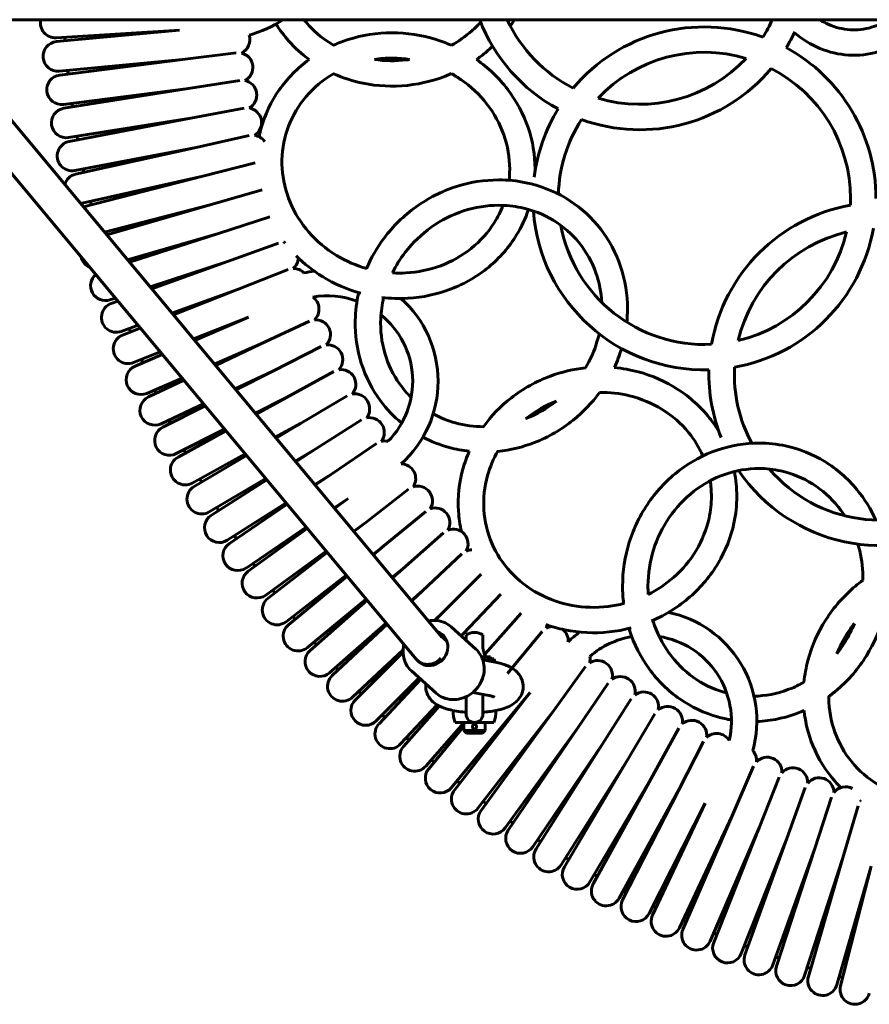
# Model space of a CAD drawing. Units: millimetres. Extents: x -1868 to 3645, y -3664 to 4685.
# Drawn here: x -12 to 389, y -308 to 157 of the extents above; entities that cross this region are included whole.
import ezdxf

# ---------------------------------------------------------------- set-up
doc = ezdxf.new("R2010")
doc.units = ezdxf.units.MM
doc.linetypes.add('K5LT_BASIC', pattern=[0])
doc.layers.add('Системный слой', color=7, linetype='Continuous')

# ---------------------------------------------------------------- blocks, each defined once
blk = doc.blocks.new('фцугшщдцу')
at = {"layer": 'Системный слой', "color": 0, "linetype": 'K5LT_BASIC', "lineweight": 60}
for p, q in [((1691.6, 156.57), (-673.74, 156.57)), ((187.43, -135.03), (-55.5, 156.57)), ((63.56, 151.69), (5.3, 148.02)), ((5.44, 146.2), (63.56, 151.69)), ((175.29, -145.45), (-63.12, 140.74)), ((90.3, 140.96), (64.88, 137.75)), ((64.88, 137.75), (6.76, 132.26)), ((6.96, 130.43), (64.88, 137.75)), ((91.94, 127.87), (66.63, 123.86)), ((66.63, 123.86), (8.71, 116.55)), ((8.97, 114.73), (66.63, 123.86)), ((93.99, 114.84), (68.82, 110.03)), ((68.82, 110.03), (11.16, 100.9)), ((11.48, 99.1), (68.82, 110.03)), ((96.45, 101.87), (71.45, 96.28)), ((71.45, 96.28), (14.1, 85.34)), ((14.47, 83.55), (71.45, 96.28)), ((99.32, 88.99), (74.5, 82.62)), ((74.5, 82.62), (17.53, 69.88)), ((18.16, 68.15), (74.5, 82.62)), ((102.59, 76.21), (77.98, 69.06)), ((77.98, 69.06), (28.08, 56.25)), ((29.21, 54.89), (77.98, 69.06)), ((106.25, 63.53), (81.89, 55.62)), ((81.89, 55.62), (38.99, 43.15)), ((39.95, 41.99), (81.89, 55.62)), ((110.32, 50.98), (86.21, 42.3)), ((86.21, 42.3), (49.61, 30.41)), ((50.43, 29.42), (86.21, 42.3)), ((114.78, 38.56), (90.96, 29.13)), ((90.96, 29.13), (59.97, 17.97)), ((60.66, 17.13), (90.96, 29.13)), ((33.23, 25.08), (30.69, 24.26)), ((31.29, 22.53), (34.42, 23.65)), ((96.11, 16.11), (70.09, 5.81)), ((70.68, 5.11), (96.11, 16.11)), ((124.85, 14.17), (101.67, 3.26)), ((43.96, 12.21), (36.03, 9.35)), ((36.68, 7.64), (45.01, 10.94)), ((101.67, 3.26), (80.02, -6.11)), ((80.51, -6.69), (101.67, 3.26)), ((130.46, 2.23), (107.63, -9.4)), ((54.45, -0.38), (41.83, -5.38)), ((42.53, -7.07), (55.39, -1.51)), ((64.73, -12.72), (48.09, -19.92)), ((48.85, -21.59), (65.56, -13.73)), ((107.63, -9.4), (89.77, -17.81)), ((90.18, -18.3), (107.63, -9.4)), ((136.44, -9.54), (113.99, -21.88)), ((113.99, -21.88), (99.37, -29.33)), ((99.7, -29.73), (113.99, -21.88)), ((142.78, -21.11), (120.73, -34.15)), ((74.82, -24.84), (54.81, -34.26)), ((55.61, -35.91), (75.57, -25.74)), ((149.49, -32.47), (127.86, -46.2)), ((84.76, -36.77), (61.97, -48.38)), ((120.73, -34.15), (108.83, -40.69)), ((109.11, -41.02), (120.73, -34.15)), ((62.83, -50), (85.43, -37.58)), ((127.86, -46.2), (118.19, -51.92)), ((118.41, -52.19), (127.86, -46.2)), ((156.55, -43.62), (135.36, -58.02)), ((94.56, -48.54), (69.57, -62.27)), ((70.48, -63.86), (95.17, -49.27)), ((104.25, -60.16), (77.61, -75.92)), ((135.36, -58.02), (127.45, -63.04)), ((127.64, -63.27), (135.36, -58.02)), ((78.57, -77.48), (104.8, -60.83)), ((143.23, -69.6), (136.64, -74.07)), ((136.8, -74.27), (143.23, -69.6)), ((171.7, -65.22), (151.46, -80.92)), ((113.84, -71.68), (86.07, -89.3)), ((87.08, -90.83), (114.35, -72.29)), ((179.78, -75.65), (160.04, -91.99)), ((123.36, -83.1), (94.94, -102.41)), ((96, -103.91), (123.84, -83.68)), ((151.46, -80.92), (145.78, -85.05)), ((145.93, -85.22), (151.46, -80.92)), ((188.18, -85.83), (168.96, -102.77)), ((160.04, -91.99), (154.89, -95.98)), ((155.02, -96.14), (160.04, -91.99)), ((132.82, -94.46), (104.23, -115.24)), ((105.33, -116.7), (133.29, -95.02)), ((196.9, -95.74), (178.22, -113.27)), ((142.25, -105.78), (113.91, -127.77)), ((115.06, -129.2), (142.7, -106.33)), ((168.96, -102.77), (163.98, -106.89)), ((164.11, -107.05), (168.96, -102.77)), ((205.92, -105.36), (187.81, -123.48)), ((178.22, -113.27), (173.08, -117.81)), ((173.22, -117.97), (178.22, -113.27)), ((215.24, -114.7), (197.7, -133.38)), ((151.67, -117.08), (123.98, -139.99)), ((125.17, -141.38), (152.12, -117.62)), ((187.81, -123.48), (183.9, -127.15)), ((184.13, -127.15), (187.81, -123.48)), ((224.85, -123.75), (207.91, -142.96)), ((161.08, -128.39), (134.43, -151.88)), ((135.66, -153.24), (161.54, -128.94)), ((187.07, -134.61), (189.83, -137.01)), ((191.86, -130.25), (203.43, -140.7)), ((197.7, -133.38), (196.58, -134.51)), ((196.61, -134.54), (197.7, -133.38)), ((198.84, -134.03), (198.84, -136.55)), ((206.84, -140.53), (206.84, -134.03)), ((234.74, -132.48), (218.41, -152.22)), ((169.12, -141.03), (145.25, -163.44)), ((146.52, -164.76), (169.1, -142.18)), ((206.91, -140.53), (206.84, -140.53)), ((207.63, -143.28), (207.91, -142.96)), ((207.91, -142.96), (207.63, -143.26)), ((176.11, -146.28), (177.3, -147.32)), ((210.34, -144.38), (206.18, -144.38)), ((206.61, -145.38), (212.01, -145.38)), ((212.56, -146.9), (206.76, -145.81)), ((210.34, -145.38), (210.34, -144.38)), ((173.1, -151.03), (184.66, -161.48)), ((255.32, -149), (240.26, -169.73)), ((176.75, -154.33), (156.42, -174.66)), ((157.74, -175.94), (177.44, -154.96)), ((265.99, -156.77), (251.59, -177.95)), ((229.2, -161.15), (191.99, -206.13)), ((193.42, -207.27), (229.2, -161.15)), ((209.6, -162.63), (202.02, -161.2)), ((206.84, -162.11), (206.84, -171.38)), ((185.25, -167.09), (167.95, -185.52)), ((198.84, -171.38), (198.84, -163.23)), ((276.89, -164.19), (263.17, -185.82)), ((169.3, -186.75), (186.19, -167.6)), ((240.26, -169.73), (204.48, -215.86)), ((205.95, -216.96), (240.26, -169.73)), ((288.03, -171.27), (274.99, -193.33)), ((197.84, -175.56), (179.8, -196.01)), ((193.67, -175.38), (202.84, -175.38)), ((197.84, -179.13), (197.84, -175.38)), ((202.84, -175.38), (212.01, -175.38)), ((207.84, -179.13), (207.84, -175.38)), ((181.2, -197.2), (197.84, -177.09)), ((197.84, -179.13), (207.84, -179.13)), ((199.09, -180.38), (197.84, -179.13)), ((206.59, -180.38), (199.09, -180.38)), ((206.59, -180.38), (207.84, -179.13)), ((251.59, -177.95), (217.27, -225.19)), ((218.77, -226.24), (251.59, -177.95)), ((299.38, -178), (287.04, -200.45)), ((263.17, -185.82), (230.35, -234.11)), ((231.89, -235.12), (263.17, -185.82)), ((310.94, -184.37), (299.31, -207.2)), ((274.99, -193.33), (243.71, -242.62)), ((245.27, -243.58), (274.99, -193.33)), ((334.62, -196), (324.45, -219.51)), ((287.04, -200.45), (257.32, -250.7)), ((258.91, -251.61), (287.04, -200.45)), ((346.73, -201.25), (337.3, -225.07)), ((299.31, -207.2), (271.18, -258.36)), ((272.8, -259.21), (299.31, -207.2)), ((358.99, -206.12), (350.31, -230.23)), ((311.78, -213.55), (285.28, -265.57)), ((286.92, -266.38), (311.78, -213.55)), ((371.4, -210.6), (363.49, -234.97)), ((383.95, -214.69), (376.8, -239.3)), ((324.45, -219.51), (299.59, -272.34)), ((301.26, -273.09), (324.45, -219.51)), ((337.3, -225.07), (314.11, -278.65)), ((315.81, -279.35), (337.3, -225.07)), ((350.31, -230.23), (328.82, -284.51)), ((330.54, -285.16), (350.31, -230.23)), ((363.49, -234.97), (343.71, -289.9)), ((345.44, -290.49), (363.49, -234.97)), ((376.8, -239.3), (358.76, -294.82)), ((360.51, -295.36), (376.8, -239.3)), ((390.24, -243.2), (373.96, -299.26)), ((375.73, -299.75), (390.24, -243.2))]:
    blk.add_line(p, q, dxfattribs=at)
for centre, radius, start, end in [((4.86, 155.01), 7, 167.1296, 273.6), ((83.15, 200), 52.36, 284.6268, 303.9534), ((280.92, 185.59), 81, 200.9973, 241.5246), ((280.92, 185.59), 69, 204.8751, 242.7921), ((280.92, 185.59), 69, 327.307, 335.1249), ((89.73, 147.13), 7, 295.8434, 18.3757), ((311.42, 72.16), 81, 70.1011, 139.998), ((280.92, 185.59), 81, 328.5745, 334.5824), ((6.1, 139.23), 7, 95.4, 275.4), ((507.84, 186.66), 500, 184.4022, 184.5978), ((91.17, 134.02), 7, 297.6434, 76.7566), ((311.42, 72.16), 69, 73.3892, 136.7099), ((311.42, 72.16), 81, 0, 61.5246), ((280.92, 185.59), 69, 253.3892, 316.7099), ((7.84, 123.49), 7, 97.2, 277.2), ((507.84, 186.66), 500, 186.2022, 186.3978), ((280.92, 185.59), 81, 250.1011, 319.998), ((311.42, 72.16), 69, 0, 62.7921), ((93.03, 120.96), 7, 299.4434, 78.5566), ((507.84, 186.66), 500, 188.0022, 188.1978), ((10.07, 107.82), 7, 99, 279), ((95.3, 107.96), 7, 301.2434, 80.3566), ((311.42, 72.16), 81, 148.5745, 172.8461), ((311.42, 72.16), 69, 147.307, 178.3087), ((12.79, 92.22), 7, 100.8, 280.8), ((507.84, 186.66), 500, 189.8022, 189.9978), ((97.98, 95.04), 7, 34.1874, 82.1566), ((507.84, 186.66), 500, 191.6022, 191.7978), ((16, 76.72), 7, 102.6, 162.8828), ((16, 76.72), 7, 276.7102, 282.6), ((507.84, 186.66), 500, 193.4022, 193.5978), ((311.42, 72.16), 69, 357.307, 0), ((311.42, 72.16), 81, 184.2167, 271.5246), ((394.55, -10.83), 81, 100.1011, 169.998), ((311.42, 72.16), 69, 190.6415, 272.7921), ((311.42, 72.16), 81, 280.1011, 349.998), ((394.55, -10.83), 69, 103.3892, 166.7099), ((311.42, 72.16), 69, 283.3892, 346.7099), ((108.42, 56.88), 7, 308.4434, 310.2183), ((112.69, 44.39), 7, 87.0638, 89.3566), ((23.87, 46.05), 7, 192.6726, 246.9204), ((112.69, 44.39), 7, 310.2434, 356.7641), ((117.35, 32.05), 7, 44.9615, 91.1566), ((133.28, -14.2), 52.36, 96.7258, 102.0993), ((28.53, 30.92), 7, 130.7893, 288), ((133.28, -14.2), 40.36, 69.5739, 99.7537), ((122.4, 19.86), 7, 313.8434, 54.7333), ((133.28, -14.2), 52.36, 311.8487, 48.2905), ((33.66, 15.94), 7, 109.8, 289.8), ((127.83, 7.84), 7, 315.6434, 94.7566), ((133.28, -14.2), 40.36, 315.3356, 51.0255), ((507.84, 186.66), 500, 200.6022, 200.7978), ((39.25, 1.13), 7, 111.6, 291.6), ((133.64, -4.01), 7, 317.4434, 96.5566), ((507.84, 186.66), 500, 202.4022, 202.5978), ((45.31, -13.5), 7, 113.4, 293.4), ((139.81, -15.67), 7, 319.2434, 98.3566), ((394.55, -10.83), 81, 178.5745, 201.7135), ((394.55, -10.83), 69, 177.307, 208.2787), ((507.84, 186.66), 500, 204.2022, 204.3978), ((51.83, -27.93), 7, 115.2, 295.2), ((146.35, -27.13), 7, 321.0434, 100.1566), ((507.84, 186.66), 500, 206.0022, 206.1978), ((153.24, -38.38), 7, 322.8434, 101.9566), ((58.79, -42.15), 7, 117, 297), ((160.48, -49.41), 7, 77.5954, 103.7566), ((66.2, -56.14), 7, 118.8, 298.8), ((507.84, 186.66), 500, 207.8022, 207.9978), ((168.07, -60.2), 7, 326.4434, 88.8157), ((394.55, -10.83), 69, 220.5351, 302.7921), ((507.84, 186.66), 500, 209.6022, 209.7978), ((394.55, -10.83), 81, 214.2295, 301.5246), ((74.05, -69.89), 7, 120.6, 300.6), ((175.99, -70.75), 7, 328.2434, 107.3566), ((507.84, 186.66), 500, 211.4022, 211.5978), ((184.24, -81.05), 7, 330.0434, 109.1566), ((82.32, -83.39), 7, 122.4, 302.4), ((507.84, 186.66), 500, 213.2022, 213.3978), ((192.81, -91.08), 7, 331.8434, 110.9566), ((91.01, -96.62), 7, 124.2, 304.2), ((201.69, -100.84), 7, 91.1039, 112.7566), ((507.84, 186.66), 500, 215.0022, 215.1978), ((100.11, -109.58), 7, 126, 306), ((507.84, 186.66), 500, 216.8022, 216.9978), ((109.62, -122.24), 7, 127.8, 307.8), ((507.84, 186.66), 500, 218.6022, 218.7978), ((283.8, -174.64), 52.36, 344.4327, 78.2905), ((119.52, -134.59), 7, 129.6, 309.6), ((230.1, -128.37), 7, 339.0434, 352.395), ((240.14, -136.94), 7, 97.696, 119.9566), ((202.84, -140.38), 7.5, 57.769, 122.231), ((240.14, -136.94), 7, 357.378, 52.6608), ((283.8, -174.64), 52.36, 126.7258, 134.4594), ((283.8, -174.64), 40.36, 99.5739, 130.9417), ((283.8, -174.64), 40.36, 346.8391, 81.0255), ((507.84, 186.66), 500, 220.4022, 220.5978), ((129.8, -146.63), 7, 131.4, 311.4), ((250.43, -145.19), 7, 342.6434, 8.5779), ((202.84, -149.38), 10, 14.3555, 23.5782), ((260.98, -153.11), 7, 344.4434, 123.5566), ((140.46, -158.34), 7, 133.2, 313.2), ((507.84, 186.66), 500, 222.2022, 222.3978), ((271.78, -160.7), 7, 346.2434, 125.3566), ((507.84, 186.66), 500, 224.0022, 224.1978), ((282.8, -167.94), 7, 348.0434, 127.1566), ((151.47, -169.71), 7, 135, 315), ((507.84, 186.66), 500, 225.8022, 225.9978), ((202.84, -171.38), 10, 170.7294, 203.5782), ((202.84, -171.38), 4, 180, 0), ((202.84, -171.38), 10, 336.4218, 9.2706), ((294.05, -174.84), 7, 349.8434, 128.9566), ((162.84, -180.73), 7, 136.8, 316.8), ((305.51, -181.37), 7, 351.6434, 130.7566), ((317.17, -187.55), 7, 32.1301, 132.5566), ((507.84, 186.66), 500, 227.6022, 227.7978), ((174.55, -191.38), 7, 138.6, 318.6), ((329.02, -193.35), 7, 355.2434, 41.7901), ((507.84, 186.66), 500, 229.4022, 229.5978), ((341.05, -198.78), 7, 357.0434, 136.1566), ((186.59, -201.67), 7, 140.4, 320.4), ((353.24, -203.83), 7, 358.8434, 137.9566), ((507.84, 186.66), 500, 231.2022, 231.3978), ((365.58, -208.49), 7, 0.6434, 139.7566), ((198.95, -211.57), 7, 142.2, 322.2), ((378.06, -212.77), 7, 61.7839, 141.5566), ((507.84, 186.66), 500, 233.0022, 233.1978), ((378.06, -212.77), 7, 2.4434, 3.6848), ((390.67, -216.65), 7, 142.5308, 143.3566), ((211.61, -221.07), 7, 144, 324), ((507.84, 186.66), 500, 234.8022, 234.9978), ((224.56, -230.17), 7, 145.8, 325.8), ((507.84, 186.66), 500, 236.6022, 236.7978), ((237.8, -238.87), 7, 147.6, 327.6), ((507.84, 186.66), 500, 238.4022, 238.5978), ((251.29, -247.14), 7, 149.4, 329.4), ((507.84, 186.66), 500, 240.2022, 240.3978), ((265.05, -254.98), 7, 151.2, 331.2), ((507.84, 186.66), 500, 242.0022, 242.1978), ((279.04, -262.39), 7, 153, 333), ((507.84, 186.66), 500, 243.8022, 243.9978), ((293.26, -269.36), 7, 154.8, 334.8), ((507.84, 186.66), 500, 245.6022, 245.7978), ((307.69, -275.87), 7, 156.6, 336.6), ((507.84, 186.66), 500, 247.4022, 247.5978), ((322.31, -281.93), 7, 158.4, 338.4), ((507.84, 186.66), 500, 249.2022, 249.3978), ((337.12, -287.53), 7, 160.2, 340.2), ((507.84, 186.66), 500, 251.0022, 251.1978), ((352.1, -292.66), 7, 162, 342), ((507.84, 186.66), 500, 252.8022, 252.9978), ((367.23, -297.31), 7, 163.8, 343.8), ((507.84, 186.66), 500, 254.6022, 254.7978), ((382.51, -301.49), 7, 165.6, 345.6)]:
    blk.add_arc(centre, radius, start, end, dxfattribs=at)
for centre, major_axis, ratio, start_param, end_param in [((182.17, -140.37), (-5.7, -6.31), 0.912051, 6.176709, 9.79494), ((181.37, -140.25), (5.51, 5.8), 0.939724, 3.032473, 3.364135), ((181.37, -140.25), (-5.25, -6.03), 0.908808, 6.261822, 7.04339), ((181.37, -140.25), (-5.25, -6.03), 0.908808, 0.760205, 1.578745)]:
    blk.add_ellipse(centre, major_axis=major_axis, ratio=ratio, start_param=start_param, end_param=end_param, dxfattribs=at)
for points, knots in [([(109.08, 154.51), (110.87, 151.67), (112.91, 148.97), (118.02, 143.25), (121.23, 140.35), (124.72, 137.79)], [0, 0, 0, 0, 0.440686, 0.440686, 1, 1, 1, 1]), ([(122.32, 156.57), (123.07, 155.63), (123.86, 154.71), (128.07, 150.16), (132.05, 146.98), (136.47, 144.42)], [0, 0, 0, 0, 0.1950136, 0.1950136, 1, 1, 1, 1]), ([(191.91, 144.48), (195.36, 146.41), (198.6, 148.69), (203.03, 152.58), (204.44, 153.95), (205.77, 155.39)], [0, 0, 0, 0, 0.665084, 0.665084, 1, 1, 1, 1]), ([(415.92, 156.57), (413.12, 153), (409.8, 149.87), (402.2, 144.64), (397.87, 142.61), (388.85, 140.08), (384.16, 139.58), (374.87, 140.15), (370.28, 141.21), (361.63, 144.79), (357.58, 147.31), (353.99, 150.45), (353.96, 150.47), (353.93, 150.5)], [0, 0, 0, 0, 0.192035, 0.192035, 0.394698, 0.394698, 0.595889, 0.595889, 0.796655, 0.796655, 0.998292, 0.998292, 1, 1, 1, 1]), ([(398.33, 156.57), (395.83, 154.98), (393.14, 153.77), (387.04, 152.01), (383.59, 151.63), (376.74, 152.07), (373.34, 152.88), (368.64, 154.91), (367.18, 155.68), (365.78, 156.57)], [0, 0, 0, 0, 0.253899, 0.253899, 0.555154, 0.555154, 0.857566, 0.857566, 1, 1, 1, 1]), ([(191.92, 144.49), (189.56, 145.53), (187.13, 146.44), (177.92, 149.33), (170.85, 150.41), (156.76, 150.39), (149.75, 149.29), (140.79, 146.41), (138.51, 145.53), (136.29, 144.53)], [0, 0, 0, 0, 0.134755, 0.134755, 0.502976, 0.502976, 0.870794, 0.870794, 1, 1, 1, 1]), ([(203.78, 137.79), (205.71, 139.14), (207.56, 140.59), (210.03, 142.75), (210.73, 143.38), (211.4, 144.02)], [0, 0, 0, 0, 0.714561, 0.714561, 1, 1, 1, 1]), ([(124.72, 137.79), (119.25, 133.78), (114.48, 128.91), (106.81, 117.93), (103.92, 111.83), (101.74, 104.06), (101.41, 102.68), (101.12, 101.29)], [0, 0, 0, 0, 0.452573, 0.452573, 0.903834, 0.903834, 1, 1, 1, 1]), ([(172.22, 137.79), (169.52, 138.19), (166.8, 138.39), (161.23, 138.41), (158.39, 138.2), (155.6, 137.79)], [0, 0, 0, 0, 0.488295, 0.488295, 1, 1, 1, 1]), ([(155.6, 137.79), (160.57, 137.05), (165.68, 136.98), (171.23, 137.65), (171.72, 137.72), (172.22, 137.79)], [0, 0, 0, 0, 0.910374, 0.910374, 1, 1, 1, 1]), ([(231.45, 85.94), (231.45, 92.6), (230.33, 99.29), (225.96, 112.06), (222.7, 118.14), (214.42, 129.02), (209.42, 133.82), (203.78, 137.79)], [0, 0, 0, 0, 0.332857, 0.332857, 0.66758, 0.66758, 1, 1, 1, 1]), ([(136.47, 131.15), (135.09, 130.35), (133.75, 129.49), (127.94, 125.37), (124.01, 121.47), (117.67, 112.64), (115.27, 107.7), (112.26, 97.29), (111.66, 91.82), (112.34, 80.91), (113.62, 75.48), (117.91, 65.25), (120.91, 60.44), (128.33, 51.93), (132.74, 48.23), (142.11, 42.53), (146.99, 40.41), (152.07, 39)], [0, 0, 0, 0, 0.039691, 0.039691, 0.178215, 0.178215, 0.317945, 0.317945, 0.45827, 0.45827, 0.598105, 0.598105, 0.736751, 0.736751, 0.874247, 0.874247, 1, 1, 1, 1]), ([(136.29, 131.05), (140.72, 129.05), (145.4, 127.55), (157.04, 125.16), (164.13, 124.82), (178.15, 126.3), (185.07, 128.12), (191.67, 130.98), (191.8, 131.04), (191.92, 131.09)], [0, 0, 0, 0, 0.257727, 0.257727, 0.624698, 0.624698, 0.992781, 0.992781, 1, 1, 1, 1]), ([(219.45, 85.94), (219.45, 91.39), (218.52, 96.87), (214.86, 107.31), (212.15, 112.27), (205.25, 121.16), (201.07, 125.1), (194.92, 129.33), (193.43, 130.25), (191.91, 131.1)], [0, 0, 0, 0, 0.305353, 0.305353, 0.608265, 0.608265, 0.908559, 0.908559, 1, 1, 1, 1]), ([(214.28, 80.9), (207.43, 80.9), (200.53, 79.8), (187.3, 75.49), (180.97, 72.28), (169.52, 64.07), (164.4, 59.06), (156.82, 48.98), (154.03, 44.14), (151.86, 39.05)], [0, 0, 0, 0, 0.2625677, 0.2625677, 0.5266209, 0.5266209, 0.7914897, 0.7914897, 1, 1, 1, 1]), ([(274.76, 13.71), (275.05, 16.64), (275.14, 19.59), (274.77, 29.35), (273.4, 36.09), (268.59, 48.65), (265.16, 54.48), (256.59, 64.65), (251.46, 68.99), (240.01, 75.78), (233.69, 78.22), (222.91, 80.46), (218.6, 80.9), (214.28, 80.9)], [0, 0, 0, 0, 0.0852126, 0.0852126, 0.283802, 0.283802, 0.481109, 0.481109, 0.677672, 0.677672, 0.8744898, 0.8744898, 1, 1, 1, 1]), ([(159.1, 25.4), (163.19, 24.9), (167.32, 24.76), (178.43, 25.4), (185.35, 26.89), (198.27, 31.89), (204.28, 35.4), (214.76, 44.07), (219.23, 49.22), (225.04, 58.72), (226.92, 62.75), (228.34, 66.93)], [0, 0, 0, 0, 0.138375, 0.138375, 0.375231, 0.375231, 0.61102, 0.61102, 0.84529, 0.84529, 1, 1, 1, 1]), ([(164.05, 36.99), (166.17, 36.86), (168.29, 36.85), (176.08, 37.25), (181.68, 38.41), (192.16, 42.33), (197.04, 45.1), (205.61, 51.98), (209.29, 56.1), (213.8, 63.28), (215.18, 66.02), (216.28, 68.87)], [0, 0, 0, 0, 0.093489, 0.093489, 0.345628, 0.345628, 0.599165, 0.599165, 0.854853, 0.854853, 1, 1, 1, 1]), ([(214.28, 68.9), (208.71, 68.9), (203.08, 68), (192.29, 64.49), (187.13, 61.89), (177.79, 55.26), (173.61, 51.23), (167.79, 43.66), (165.77, 40.4), (164.1, 36.99)], [0, 0, 0, 0, 0.2745095, 0.2745095, 0.5470211, 0.5470211, 0.8184939, 0.8184939, 1, 1, 1, 1]), ([(262.99, 23.01), (262.72, 27.83), (261.77, 32.55), (258.35, 42.16), (255.67, 46.96), (248.84, 55.37), (244.7, 58.98), (235.39, 64.64), (230.22, 66.67), (221.36, 68.54), (217.83, 68.9), (214.28, 68.9)], [0, 0, 0, 0, 0.191502, 0.191502, 0.413373, 0.413373, 0.636543, 0.636543, 0.859363, 0.859363, 1, 1, 1, 1]), ([(118.67, 44.99), (122.37, 41.29), (126.53, 38), (136.62, 31.77), (142.75, 29.11), (149.13, 27.36)], [0, 0, 0, 0, 0.444744, 0.444744, 1, 1, 1, 1]), ([(148.15, 27.63), (147.17, 23.3), (146.62, 18.88), (146.38, 7.62), (147.35, 0.79), (151.4, -12.09), (154.48, -18.13), (161.35, -27.38), (164.71, -30.91), (168.46, -33.98)], [0, 0, 0, 0, 0.191416, 0.191416, 0.489215, 0.489215, 0.785057, 0.785057, 1, 1, 1, 1]), ([(159.93, 25.3), (159.16, 22.03), (158.7, 18.71), (158.32, 9.83), (158.97, 4.3), (162, -6.2), (164.39, -11.15), (169.13, -17.81), (170.94, -19.92), (172.91, -21.86)], [0, 0, 0, 0, 0.1902636, 0.1902636, 0.510695, 0.510695, 0.8339952, 0.8339952, 1, 1, 1, 1]), ([(255.23, -7.91), (257.54, -4.03), (259.38, 0.1), (261.08, 5.62), (261.42, 6.91), (261.72, 8.2)], [0, 0, 0, 0, 0.769293, 0.769293, 1, 1, 1, 1]), ([(255.24, -7.89), (249.59, -8.5), (244, -9.82), (232.04, -14.23), (225.8, -17.69), (215.2, -25.92), (210.74, -30.54), (207.04, -35.67)], [0, 0, 0, 0, 0.296506, 0.296506, 0.664686, 0.664686, 1, 1, 1, 1]), ([(318.23, -37.94), (316.9, -35.72), (315.42, -33.59), (309.66, -26.31), (304.6, -21.73), (293.18, -14.32), (286.82, -11.51), (276.45, -8.76), (272.68, -8.1), (268.86, -7.76)], [0, 0, 0, 0, 0.1311096, 0.1311096, 0.4705193, 0.4705193, 0.812108, 0.812108, 1, 1, 1, 1]), ([(213.78, -47.34), (219.73, -46.74), (225.62, -45.32), (237.76, -40.59), (243.92, -37.02), (254.13, -28.8), (258.36, -24.38), (261.94, -19.49)], [0, 0, 0, 0, 0.3167919, 0.3167919, 0.6840135, 0.6840135, 1, 1, 1, 1]), ([(310.72, -49.49), (308.98, -45.53), (306.69, -41.8), (300.46, -34.17), (296.24, -30.48), (286.76, -24.61), (281.5, -22.41), (271.42, -19.96), (266.68, -19.42), (261.92, -19.49)], [0, 0, 0, 0, 0.221765, 0.221765, 0.498916, 0.498916, 0.773592, 0.773592, 1, 1, 1, 1]), ([(241.53, -23.54), (236.46, -25.55), (231.7, -28.28), (227.35, -31.68), (227.24, -31.77), (227.14, -31.85)], [0, 0, 0, 0, 0.975566, 0.975566, 1, 1, 1, 1]), ([(183.33, -29.6), (186.63, -31.42), (190.17, -32.86), (198.17, -35.05), (202.69, -35.66), (207.25, -35.67)], [0, 0, 0, 0, 0.460878, 0.460878, 1, 1, 1, 1]), ([(178.48, -40.63), (182.41, -42.69), (186.58, -44.33), (194, -46.34), (197.18, -46.94), (200.39, -47.29)], [0, 0, 0, 0, 0.5816579, 0.5816579, 1, 1, 1, 1]), ([(337.21, -43.42), (330.55, -43.42), (323.87, -44.54), (311.1, -48.91), (305.02, -52.17), (294.07, -60.5), (289.21, -65.59), (281.2, -77.07), (278.06, -83.47), (273.84, -96.95), (272.76, -104.02), (272.77, -113.8), (272.94, -116.53), (273.26, -119.23)], [0, 0, 0, 0, 0.1835416, 0.1835416, 0.3681103, 0.3681103, 0.5538797, 0.5538797, 0.7405296, 0.7405296, 0.9275369, 0.9275369, 1, 1, 1, 1]), ([(392.4, -79.79), (390.04, -74.57), (387.01, -69.7), (379.09, -60.12), (373.94, -55.64), (362.52, -48.66), (356.27, -46.16), (345.65, -43.87), (341.44, -43.42), (337.21, -43.42)], [0, 0, 0, 0, 0.241365, 0.241365, 0.530458, 0.530458, 0.817874, 0.817874, 1, 1, 1, 1]), ([(200.39, -47.29), (199.19, -50.01), (198.19, -52.81), (195.59, -62.15), (194.87, -68.91), (195.48, -78.84), (195.94, -82.07), (196.67, -85.24)], [0, 0, 0, 0, 0.227528, 0.227528, 0.746789, 0.746789, 1, 1, 1, 1]), ([(213.89, -47.16), (211.77, -50.84), (210.13, -54.74), (207.51, -64.04), (206.92, -69.51), (207.6, -80.33), (208.87, -85.67), (213.16, -95.65), (216.18, -100.29), (223.66, -108.36), (228.1, -111.8), (237.94, -117.13), (243.33, -119.03), (254.51, -121.09), (260.29, -121.27), (268.51, -120.28), (271.01, -119.81), (273.47, -119.17)], [0, 0, 0, 0, 0.105428, 0.105428, 0.244552, 0.244552, 0.384688, 0.384688, 0.524911, 0.524911, 0.664219, 0.664219, 0.802278, 0.802278, 0.939371, 0.939371, 1, 1, 1, 1]), ([(337.21, -55.42), (331.77, -55.42), (326.29, -56.35), (315.85, -60.01), (310.88, -62.72), (301.99, -69.62), (298.06, -73.8), (291.6, -83.21), (289.07, -88.42), (285.67, -99.37), (284.78, -105.1), (284.76, -112.17), (284.81, -113.53), (284.9, -114.9)], [0, 0, 0, 0, 0.193674, 0.193674, 0.385802, 0.385802, 0.576268, 0.576268, 0.765617, 0.765617, 0.954537, 0.954537, 1, 1, 1, 1]), ([(377.64, -77.72), (376.7, -76.28), (375.7, -74.89), (371.17, -69.26), (367.05, -65.58), (357.86, -59.8), (352.78, -57.72), (344.13, -55.8), (340.68, -55.42), (337.21, -55.42)], [0, 0, 0, 0, 0.104394, 0.104394, 0.442271, 0.442271, 0.782957, 0.782957, 1, 1, 1, 1]), ([(284.86, -114.92), (289.18, -112.76), (293.22, -110.05), (301.06, -103.17), (304.7, -98.83), (310.4, -89.31), (312.45, -84.14), (314.34, -75.43), (314.71, -71.98), (314.71, -68.54)], [0, 0, 0, 0, 0.241494, 0.241494, 0.527569, 0.527569, 0.815685, 0.815685, 1, 1, 1, 1]), ([(286.36, -127.44), (286.51, -127.37), (286.65, -127.31), (293.28, -124.44), (299.31, -120.64), (309.85, -111.45), (314.37, -106.07), (321.41, -94.26), (323.94, -87.85), (326.26, -77.05), (326.71, -72.79), (326.71, -68.54)], [0, 0, 0, 0, 0.006216, 0.006216, 0.281142, 0.281142, 0.55526, 0.55526, 0.827853, 0.827853, 1, 1, 1, 1]), ([(386.27, -108.21), (386.29, -106.96), (386.26, -105.72), (385.96, -99.92), (385.17, -95.42), (383.86, -91.12)], [0, 0, 0, 0, 0.214124, 0.214124, 1, 1, 1, 1]), ([(386.27, -108.19), (385.05, -109.08), (383.85, -110.02), (377.28, -115.53), (372.55, -120.9), (364.96, -132.78), (362.09, -139.29), (359.39, -149.43), (358.76, -152.88), (358.42, -156.35)], [0, 0, 0, 0, 0.078925, 0.078925, 0.44711, 0.44711, 0.81506, 0.81506, 1, 1, 1, 1]), ([(370.09, -163.09), (371.58, -162.02), (373.02, -160.88), (379.68, -155.19), (384.26, -149.82), (391.63, -137.88), (394.41, -131.3), (396.94, -121.31), (397.52, -118.11), (397.87, -114.89)], [0, 0, 0, 0, 0.097105, 0.097105, 0.46327, 0.46327, 0.830995, 0.830995, 1, 1, 1, 1]), ([(181.06, -127.39), (182.4, -127.13), (183.76, -127.07), (186.49, -127.39), (187.84, -127.78), (190.1, -128.87), (191.03, -129.5), (191.86, -130.25)], [0, 0, 0, 0, 0.343784, 0.343784, 0.705992, 0.705992, 1, 1, 1, 1]), ([(236.52, -129.12), (239.43, -130.15), (242.42, -130.98), (252.29, -133.01), (259.39, -133.35), (269.88, -132.25), (273.35, -131.61), (276.75, -130.72)], [0, 0, 0, 0, 0.228707, 0.228707, 0.743224, 0.743224, 1, 1, 1, 1]), ([(287.13, -127.1), (287.17, -127.24), (287.21, -127.38), (288.93, -132.89), (291.42, -137.94), (297.8, -146.93), (301.7, -150.86), (310.53, -157.21), (315.47, -159.61), (321.09, -161.23), (321.52, -161.35), (321.95, -161.46)], [0, 0, 0, 0, 0.008141, 0.008141, 0.327197, 0.327197, 0.648829, 0.648829, 0.973264, 0.973264, 1, 1, 1, 1]), ([(373.91, -143), (375.36, -141.17), (376.7, -139.25), (379.58, -134.5), (381.03, -131.6), (382.22, -128.6)], [0, 0, 0, 0, 0.422161, 0.422161, 1, 1, 1, 1]), ([(382.22, -128.6), (380.91, -130.25), (379.7, -131.97), (376.74, -136.69), (375.17, -139.79), (373.91, -143)], [0, 0, 0, 0, 0.3765534, 0.3765534, 1, 1, 1, 1]), ([(275.76, -130.97), (275.84, -131.23), (275.93, -131.49), (278.14, -138.35), (281.3, -144.58), (289.36, -155.59), (294.25, -160.39), (305.24, -168.06), (311.34, -170.95), (319.85, -173.35), (322, -173.82), (324.16, -174.18)], [0, 0, 0, 0, 0.011712, 0.011712, 0.31058, 0.31058, 0.60759, 0.60759, 0.902767, 0.902767, 1, 1, 1, 1]), ([(173.1, -151.03), (172.08, -150.12), (171.23, -149.03), (169.93, -146.6), (169.49, -145.27), (169.04, -142.49), (169.04, -141.04), (169.33, -139.23), (169.4, -138.86), (169.5, -138.49)], [0, 0, 0, 0, 0.304698, 0.304698, 0.61049, 0.61049, 0.918723, 0.918723, 1, 1, 1, 1]), ([(184.66, -161.48), (185.67, -162.39), (186.84, -163.13), (189.38, -164.17), (190.76, -164.48), (193.57, -164.65), (195.01, -164.49), (197.82, -163.75), (199.18, -163.15), (201.69, -161.56), (202.84, -160.57), (204.8, -158.3), (205.61, -157.02), (206.81, -154.3), (207.19, -152.86), (207.5, -149.96), (207.43, -148.51), (206.82, -145.75), (206.3, -144.44), (204.98, -142.31), (204.26, -141.45), (203.43, -140.7)], [0, 0, 0, 0, 0.100461, 0.100461, 0.201283, 0.201283, 0.30291, 0.30291, 0.405292, 0.405292, 0.508126, 0.508126, 0.611088, 0.611088, 0.713873, 0.713873, 0.816149, 0.816149, 0.917628, 0.917628, 1, 1, 1, 1]), ([(208.18, -144.38), (208.07, -144.19), (207.95, -143.97), (207.67, -143.39), (207.52, -143.02), (207.31, -142.42), (207.26, -142.24), (207.15, -141.84), (207.09, -141.63), (207, -141.19), (206.97, -140.97), (206.92, -140.68), (206.92, -140.6), (206.91, -140.53)], [0, 0, 0, 0, 0.256222, 0.256222, 0.572228, 0.572228, 0.700753, 0.700753, 0.829278, 0.829278, 0.957803, 0.957803, 1, 1, 1, 1]), ([(206.84, -170.5), (207.86, -170.43), (208.86, -170.34), (211.94, -169.95), (213.92, -169.58), (218.08, -168.36), (220.19, -167.67), (223.01, -165.12), (223.52, -164.58), (224.69, -162.97), (225.33, -161.73), (225.86, -159.2), (225.9, -158.04), (225.57, -155.88), (225.22, -154.9), (224.29, -153.08), (223.67, -152.3), (222.19, -150.75), (221.32, -150.14), (218.82, -148.64), (217.22, -148.06), (214.55, -147.32), (213.57, -147.09), (212.56, -146.9)], [0, 0, 0, 0, 0.07717, 0.07717, 0.241692, 0.241692, 0.443383, 0.443383, 0.487113, 0.487113, 0.54898, 0.54898, 0.593682, 0.593682, 0.637587, 0.637587, 0.690212, 0.690212, 0.76646, 0.76646, 0.916579, 0.916579, 1, 1, 1, 1]), ([(179.91, -157.19), (179.81, -157.99), (179.82, -158.82), (180.07, -160.68), (180.41, -161.68), (181.32, -163.51), (181.93, -164.3), (183.38, -165.85), (184.24, -166.47), (186.67, -167.96), (188.22, -168.54), (192.15, -169.69), (194.63, -170.12), (197.77, -170.42), (198.31, -170.47), (198.84, -170.5)], [0, 0, 0, 0, 0.055051, 0.055051, 0.129139, 0.129139, 0.217276, 0.217276, 0.343786, 0.343786, 0.589275, 0.589275, 0.931354, 0.931354, 1, 1, 1, 1]), ([(334.84, -162.96), (335.5, -162.94), (336.16, -162.91), (342.26, -162.53), (347.69, -161.26), (354.8, -158.28), (356.73, -157.32), (358.6, -156.24)], [0, 0, 0, 0, 0.080285, 0.080285, 0.745056, 0.745056, 1, 1, 1, 1]), ([(212.3, -163.38), (212.3, -163.38), (212.24, -163.35), (211.98, -163.24), (211.74, -163.16), (211.05, -162.95), (210.55, -162.82), (209.86, -162.68), (209.73, -162.65), (209.6, -162.63)], [0, 0, 0, 0, 0.2261149, 0.2261149, 0.5323117, 0.5323117, 0.916053, 0.916053, 1, 1, 1, 1]), ([(370.09, -162.88), (370.09, -163.87), (370.12, -164.86), (370.5, -171.38), (371.72, -176.79), (375.84, -186.87), (378.74, -191.53), (385.95, -199.61), (390.26, -203.03), (399.85, -208.25), (405.12, -210.05), (416.05, -211.84), (421.71, -211.84), (432.83, -210.05), (438.3, -208.28), (448.49, -203.13), (453.22, -199.77), (457.47, -195.68), (457.58, -195.56), (457.7, -195.45)], [0, 0, 0, 0, 0.024646, 0.024646, 0.163034, 0.163034, 0.302648, 0.302648, 0.442959, 0.442959, 0.582896, 0.582896, 0.721681, 0.721681, 0.859285, 0.859285, 0.996118, 0.996118, 1, 1, 1, 1]), ([(336.16, -174.92), (336.6, -174.9), (337.03, -174.88), (344.13, -174.45), (350.75, -172.92), (357.49, -170.16), (357.98, -169.95), (358.47, -169.74)], [0, 0, 0, 0, 0.057129, 0.057129, 0.931288, 0.931288, 1, 1, 1, 1]), ([(358.47, -169.74), (359.09, -175.46), (360.5, -181.05), (365.18, -192.53), (368.74, -198.28), (374, -204.26), (374.9, -205.21), (375.83, -206.13)], [0, 0, 0, 0, 0.415327, 0.415327, 0.903941, 0.903941, 1, 1, 1, 1]), ([(203.84, -177.38), (203.84, -177.5), (203.81, -177.64), (203.71, -177.88), (203.64, -177.99), (203.46, -178.17), (203.35, -178.25), (203.1, -178.35), (202.97, -178.38), (202.71, -178.38), (202.58, -178.35), (202.33, -178.25), (202.22, -178.17), (202.04, -177.99), (201.97, -177.88), (201.87, -177.64), (201.84, -177.5), (201.84, -177.25), (201.87, -177.12), (201.97, -176.87), (202.04, -176.76), (202.22, -176.58), (202.33, -176.5), (202.58, -176.4), (202.71, -176.38), (202.97, -176.38), (203.1, -176.4), (203.35, -176.5), (203.46, -176.58), (203.64, -176.76), (203.71, -176.87), (203.81, -177.12), (203.84, -177.25), (203.84, -177.38)], [0, 0, 0, 0, 0.062502, 0.062502, 0.125004, 0.125004, 0.187502, 0.187502, 0.25, 0.25, 0.312498, 0.312498, 0.374996, 0.374996, 0.437498, 0.437498, 0.5, 0.5, 0.562502, 0.562502, 0.625004, 0.625004, 0.687502, 0.687502, 0.75, 0.75, 0.812498, 0.812498, 0.874996, 0.874996, 0.937498, 0.937498, 1, 1, 1, 1])]:
    blk.add_open_spline(points, degree=3, knots=knots, dxfattribs=at)
for points in [[(219.77, 153.64), (220.45, 154.6), (221.11, 155.58), (221.74, 156.57)], [(219.17, 80.72), (219.36, 82.45), (219.45, 84.19), (219.45, 85.94)], [(231.45, 84.98), (231.45, 85.3), (231.45, 85.62), (231.45, 85.94)], [(112.74, 51.79), (112.95, 51.52), (113.16, 51.25), (113.37, 50.97)], [(268.86, -7.76), (270.22, -4.84), (271.36, -1.82), (272.28, 1.24)], [(227.14, -31.85), (232.27, -29.82), (237.15, -27.01), (241.53, -23.54)], [(326.71, -68.54), (326.71, -64.61), (326.32, -60.69), (325.55, -56.85)], [(314.71, -68.54), (314.71, -66.08), (314.52, -63.63), (314.14, -61.2)], [(199.3, -93.71), (199.36, -93.87), (199.42, -94.03), (199.49, -94.19)]]:
    blk.add_open_spline(points, degree=3, dxfattribs=at)

msp = doc.modelspace()

# ---------------------------------------------------------------- block references
at = {"color": 7}
msp.add_blockref('фцугшщдцу', (0, 0), dxfattribs=at)

doc.saveas('drawing.dxf')
